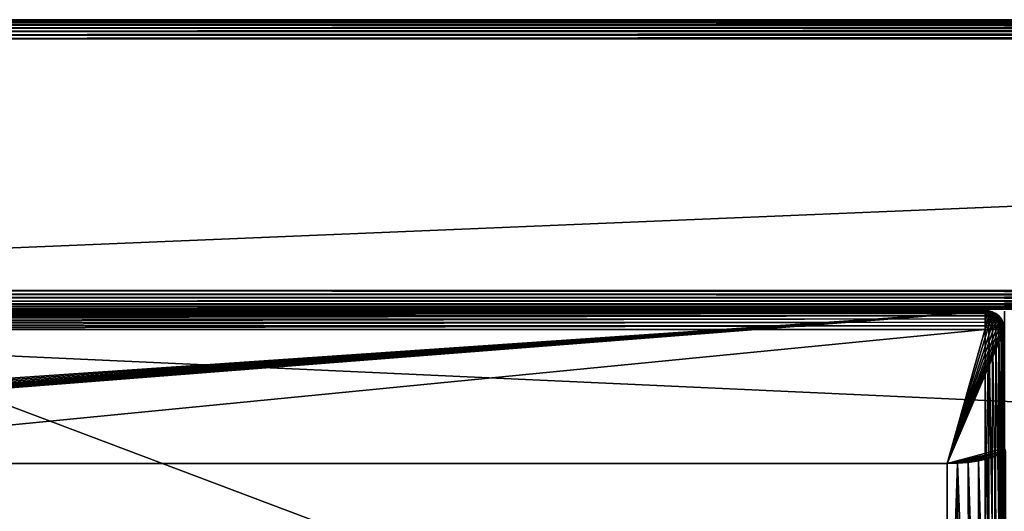
# Model space of a CAD drawing. Extents: x 83 to 656, y -1789 to 204.
# Drawn here: x 97 to 110, y -1753 to -1746 of the extents above; entities that cross this region are included whole.
import ezdxf

# ---------------------------------------------------------------- set-up
doc = ezdxf.new("R2010")
doc.units = 0
doc.header["$MEASUREMENT"] = 0
doc.layers.add('3D', color=7, linetype='CONTINUOUS')

msp = doc.modelspace()

# ---------------------------------------------------------------- linework, layer by layer
at = {"layer": '3D'}
for points in [[(83.54, -1746.312, 6), (163.04, -1746.312, 24), (163.04, -1746.312, 6)], [(163.04, -1746.312, 24), (83.54, -1746.312, 6), (83.54, -1746.312, 24)], [(163.04, -1776.312, 6), (83.54, -1746.312, 6), (163.04, -1746.312, 6)], [(83.54, -1746.312, 6), (163.04, -1776.312, 6), (83.54, -1776.312, 6)], [(83.54, -1746.317, 24.049), (163.04, -1746.312, 24), (83.54, -1746.312, 24)], [(163.04, -1746.312, 24), (83.54, -1746.317, 24.049), (163.04, -1746.317, 24.049)], [(163.04, -1746.317, 24.049), (83.54, -1746.331, 24.096), (163.04, -1746.331, 24.096)], [(163.04, -1746.317, 24.049), (83.54, -1746.317, 24.049), (83.54, -1746.331, 24.096)], [(163.04, -1746.331, 24.096), (83.54, -1746.354, 24.139), (163.04, -1746.354, 24.139)], [(163.04, -1746.331, 24.096), (83.54, -1746.331, 24.096), (83.54, -1746.354, 24.139)], [(163.04, -1746.354, 24.139), (83.54, -1746.385, 24.177), (163.04, -1746.385, 24.177)], [(163.04, -1746.354, 24.139), (83.54, -1746.354, 24.139), (83.54, -1746.385, 24.177)], [(163.04, -1746.385, 24.177), (83.54, -1746.423, 24.208), (163.04, -1746.423, 24.208)], [(163.04, -1746.385, 24.177), (83.54, -1746.385, 24.177), (83.54, -1746.423, 24.208)], [(163.04, -1746.423, 24.208), (83.54, -1746.466, 24.231), (163.04, -1746.466, 24.231)], [(163.04, -1746.423, 24.208), (83.54, -1746.423, 24.208), (83.54, -1746.466, 24.231)], [(163.04, -1746.466, 24.231), (83.54, -1746.513, 24.245), (163.04, -1746.513, 24.245)], [(163.04, -1746.466, 24.231), (83.54, -1746.466, 24.231), (83.54, -1746.513, 24.245)], [(163.04, -1746.513, 24.245), (83.54, -1746.562, 24.25), (163.04, -1746.562, 24.25)], [(163.04, -1746.513, 24.245), (83.54, -1746.513, 24.245), (83.54, -1746.562, 24.25)], [(83.54, -1749.87, 24.25), (163.04, -1746.562, 24.25), (83.54, -1746.562, 24.25)], [(163.04, -1746.562, 24.25), (83.54, -1749.87, 24.25), (163.04, -1749.87, 24.25)], [(83.54, -1749.87, 24.25), (163.04, -1749.909, 24.247), (163.04, -1749.87, 24.25)], [(83.54, -1749.916, 24.246), (163.04, -1749.909, 24.247), (83.54, -1749.87, 24.25)], [(83.54, -1749.916, 24.246), (163.04, -1749.948, 24.237), (163.04, -1749.909, 24.247)], [(83.54, -1749.962, 24.232), (163.04, -1749.948, 24.237), (83.54, -1749.916, 24.246)], [(83.54, -1749.962, 24.232), (163.04, -1749.987, 24.221), (163.04, -1749.948, 24.237)], [(83.54, -1750.007, 24.209), (163.04, -1749.987, 24.221), (83.54, -1749.962, 24.232)], [(83.54, -1750.007, 24.209), (163.04, -1750.022, 24.198), (163.04, -1749.987, 24.221)], [(83.54, -1750.047, 24.177), (163.04, -1750.022, 24.198), (83.54, -1750.007, 24.209)], [(83.54, -1750.047, 24.177), (163.04, -1750.054, 24.17), (163.04, -1750.022, 24.198)], [(83.54, -1750.079, 24.137), (163.04, -1750.054, 24.17), (83.54, -1750.047, 24.177)], [(83.54, -1750.079, 24.137), (163.04, -1750.079, 24.137), (163.04, -1750.054, 24.17)], [(83.54, -1750.079, 24.137), (163.04, -1750.099, 24.101), (163.04, -1750.079, 24.137)], [(83.54, -1750.103, 24.092), (163.04, -1750.099, 24.101), (83.54, -1750.079, 24.137)], [(83.54, -1750.103, 24.092), (163.04, -1750.112, 24.065), (163.04, -1750.099, 24.101)], [(163.04, -1750.112, 24.065), (83.54, -1750.103, 24.092), (83.54, -1750.112, 24.065)], [(163.04, -1753.746, 10.5), (83.54, -1750.112, 24.065), (83.54, -1753.746, 10.5)], [(83.54, -1750.112, 24.065), (163.04, -1753.746, 10.5), (163.04, -1750.112, 24.065)], [(109.79, -1750.13, 29.496), (83.54, -1750.13, 24.029), (83.54, -1750.13, 29.496)], [(83.54, -1750.13, 24.029), (109.79, -1750.13, 29.496), (109.79, -1750.13, 24.029)], [(109.79, -1750.13, 24.029), (83.54, -1750.134, 23.983), (83.54, -1750.13, 24.029)], [(83.54, -1750.134, 23.983), (109.79, -1750.13, 24.029), (109.822, -1750.132, 23.996)], [(83.544, -1750.134, 29.541), (109.79, -1750.13, 29.496), (83.54, -1750.13, 29.496)], [(83.54, -1750.138, 23.964), (109.822, -1750.132, 23.996), (109.854, -1750.138, 23.964)], [(83.54, -1750.134, 23.983), (109.822, -1750.132, 23.996), (83.54, -1750.138, 23.964)], [(109.854, -1750.138, 23.964), (83.54, -1751.941, 17.236), (83.54, -1750.138, 23.964)], [(109.854, -1750.138, 23.964), (83.554, -1751.979, 17.093), (83.54, -1751.941, 17.236)], [(83.544, -1750.134, 29.541), (109.79, -1750.135, 29.544), (109.79, -1750.13, 29.496)], [(83.557, -1750.148, 29.588), (109.79, -1750.135, 29.544), (83.544, -1750.134, 29.541)], [(109.854, -1750.138, 23.964), (83.597, -1752.017, 16.954), (83.554, -1751.979, 17.093)], [(83.557, -1750.148, 29.588), (109.79, -1750.149, 29.592), (109.79, -1750.135, 29.544)], [(83.58, -1750.171, 29.633), (109.79, -1750.149, 29.592), (83.557, -1750.148, 29.588)], [(83.58, -1750.171, 29.633), (109.79, -1750.172, 29.635), (109.79, -1750.149, 29.592)], [(83.613, -1750.203, 29.673), (109.79, -1750.172, 29.635), (83.58, -1750.171, 29.633)], [(109.854, -1750.138, 23.964), (83.667, -1752.051, 16.826), (83.597, -1752.017, 16.954)], [(83.613, -1750.203, 29.673), (109.79, -1750.203, 29.673), (109.79, -1750.172, 29.635)], [(83.653, -1750.243, 29.705), (109.79, -1750.203, 29.673), (83.613, -1750.203, 29.673)], [(83.653, -1750.243, 29.705), (109.79, -1750.241, 29.704), (109.79, -1750.203, 29.673)], [(109.854, -1750.138, 23.964), (83.759, -1752.081, 16.715), (83.667, -1752.051, 16.826)], [(109.854, -1750.138, 23.964), (83.872, -1752.105, 16.625), (83.759, -1752.081, 16.715)], [(109.854, -1750.138, 23.964), (84.003, -1752.123, 16.556), (83.872, -1752.105, 16.625)], [(109.854, -1750.138, 23.964), (84.145, -1752.135, 16.514), (84.003, -1752.123, 16.556)], [(109.854, -1750.138, 23.964), (84.29, -1752.139, 16.5), (84.145, -1752.135, 16.514)], [(109.854, -1750.138, 23.964), (109.29, -1752.139, 16.5), (84.29, -1752.139, 16.5)], [(109.891, -1750.151, 23.916), (109.29, -1752.139, 16.5), (109.854, -1750.138, 23.964)], [(109.927, -1750.171, 23.843), (109.29, -1752.139, 16.5), (109.891, -1750.151, 23.916)], [(109.959, -1750.197, 23.748), (109.29, -1752.139, 16.5), (109.927, -1750.171, 23.843)], [(109.988, -1750.228, 23.631), (109.29, -1752.139, 16.5), (109.959, -1750.197, 23.748)], [(109.838, -1750.135, 29.496), (109.79, -1750.13, 24.029), (109.79, -1750.13, 29.496)], [(109.838, -1750.135, 29.496), (109.822, -1750.132, 23.996), (109.79, -1750.13, 24.029)], [(109.79, -1750.135, 29.544), (109.79, -1750.13, 29.496), (109.79, -1750.13, 29.496)], [(109.79, -1750.13, 29.496), (109.838, -1750.135, 29.496), (109.79, -1750.13, 29.496)], [(109.798, -1750.134, 29.541), (109.79, -1750.13, 29.496), (109.79, -1750.135, 29.544)], [(109.798, -1750.134, 29.541), (109.79, -1750.13, 29.496), (109.79, -1750.13, 29.496)], [(109.798, -1750.134, 29.541), (109.79, -1750.13, 29.496), (109.79, -1750.13, 29.496)], [(109.806, -1750.134, 29.538), (109.79, -1750.13, 29.496), (109.798, -1750.134, 29.541)], [(109.806, -1750.134, 29.538), (109.79, -1750.13, 29.496), (109.79, -1750.13, 29.496)], [(109.806, -1750.134, 29.538), (109.79, -1750.13, 29.496), (109.79, -1750.13, 29.496)], [(109.814, -1750.134, 29.534), (109.79, -1750.13, 29.496), (109.806, -1750.134, 29.538)], [(109.814, -1750.134, 29.534), (109.79, -1750.13, 29.496), (109.79, -1750.13, 29.496)], [(109.814, -1750.134, 29.534), (109.79, -1750.13, 29.496), (109.79, -1750.13, 29.496)], [(109.822, -1750.134, 29.528), (109.79, -1750.13, 29.496), (109.814, -1750.134, 29.534)], [(109.822, -1750.134, 29.528), (109.79, -1750.13, 29.496), (109.79, -1750.13, 29.496)], [(109.822, -1750.134, 29.528), (109.79, -1750.13, 29.496), (109.79, -1750.13, 29.496)], [(109.828, -1750.134, 29.521), (109.79, -1750.13, 29.496), (109.822, -1750.134, 29.528)], [(109.828, -1750.134, 29.521), (109.79, -1750.13, 29.496), (109.79, -1750.13, 29.496)], [(109.828, -1750.134, 29.521), (109.79, -1750.13, 29.496), (109.79, -1750.13, 29.496)], [(109.832, -1750.134, 29.513), (109.79, -1750.13, 29.496), (109.828, -1750.134, 29.521)], [(109.832, -1750.134, 29.513), (109.79, -1750.13, 29.496), (109.79, -1750.13, 29.496)], [(109.832, -1750.134, 29.513), (109.79, -1750.13, 29.496), (109.79, -1750.13, 29.496)], [(109.834, -1750.134, 29.504), (109.79, -1750.13, 29.496), (109.832, -1750.134, 29.513)], [(109.834, -1750.134, 29.504), (109.79, -1750.13, 29.496), (109.79, -1750.13, 29.496)], [(109.834, -1750.134, 29.504), (109.79, -1750.13, 29.496), (109.79, -1750.13, 29.496)], [(109.834, -1750.134, 29.504), (109.838, -1750.135, 29.496), (109.79, -1750.13, 29.496)], [(109.798, -1750.134, 29.541), (109.79, -1750.135, 29.544), (109.806, -1750.148, 29.586)], [(109.806, -1750.148, 29.586), (109.79, -1750.135, 29.544), (109.79, -1750.149, 29.592)], [(109.806, -1750.148, 29.586), (109.79, -1750.149, 29.592), (109.814, -1750.171, 29.631)], [(109.814, -1750.171, 29.631), (109.79, -1750.149, 29.592), (109.79, -1750.172, 29.635)], [(109.814, -1750.171, 29.631), (109.79, -1750.203, 29.673), (109.822, -1750.203, 29.67)], [(109.814, -1750.171, 29.631), (109.79, -1750.172, 29.635), (109.79, -1750.203, 29.673)], [(109.822, -1750.203, 29.67), (109.79, -1750.241, 29.704), (109.828, -1750.243, 29.702)], [(109.822, -1750.203, 29.67), (109.79, -1750.203, 29.673), (109.79, -1750.241, 29.704)], [(109.798, -1750.134, 29.541), (109.823, -1750.148, 29.582), (109.806, -1750.134, 29.538)], [(109.823, -1750.148, 29.582), (109.798, -1750.134, 29.541), (109.806, -1750.148, 29.586)], [(109.806, -1750.134, 29.538), (109.84, -1750.148, 29.573), (109.814, -1750.134, 29.534)], [(109.84, -1750.148, 29.573), (109.806, -1750.134, 29.538), (109.823, -1750.148, 29.582)], [(109.806, -1750.148, 29.586), (109.84, -1750.171, 29.623), (109.823, -1750.148, 29.582)], [(109.84, -1750.171, 29.623), (109.806, -1750.148, 29.586), (109.814, -1750.171, 29.631)], [(109.814, -1750.134, 29.534), (109.855, -1750.148, 29.561), (109.822, -1750.134, 29.528)], [(109.855, -1750.148, 29.561), (109.814, -1750.134, 29.534), (109.84, -1750.148, 29.573)], [(109.814, -1750.171, 29.631), (109.855, -1750.203, 29.66), (109.84, -1750.171, 29.623)], [(109.855, -1750.203, 29.66), (109.814, -1750.171, 29.631), (109.822, -1750.203, 29.67)], [(109.838, -1750.135, 29.496), (109.854, -1750.138, 23.964), (109.822, -1750.132, 23.996)], [(109.822, -1750.134, 29.528), (109.867, -1750.148, 29.546), (109.828, -1750.134, 29.521)], [(109.867, -1750.148, 29.546), (109.822, -1750.134, 29.528), (109.855, -1750.148, 29.561)], [(109.822, -1750.203, 29.67), (109.867, -1750.243, 29.691), (109.855, -1750.203, 29.66)], [(109.867, -1750.243, 29.691), (109.822, -1750.203, 29.67), (109.828, -1750.243, 29.702)], [(109.823, -1750.148, 29.582), (109.864, -1750.171, 29.61), (109.84, -1750.148, 29.573)], [(109.864, -1750.171, 29.61), (109.823, -1750.148, 29.582), (109.84, -1750.171, 29.623)], [(109.828, -1750.134, 29.521), (109.875, -1750.148, 29.53), (109.832, -1750.134, 29.513)], [(109.875, -1750.148, 29.53), (109.828, -1750.134, 29.521), (109.867, -1750.148, 29.546)], [(109.832, -1750.134, 29.513), (109.88, -1750.148, 29.513), (109.834, -1750.134, 29.504)], [(109.88, -1750.148, 29.513), (109.832, -1750.134, 29.513), (109.875, -1750.148, 29.53)], [(109.882, -1750.148, 29.496), (109.834, -1750.134, 29.504), (109.88, -1750.148, 29.513)], [(109.882, -1750.148, 29.496), (109.838, -1750.135, 29.496), (109.834, -1750.134, 29.504)], [(109.885, -1750.149, 29.496), (109.854, -1750.138, 23.964), (109.838, -1750.135, 29.496)], [(109.84, -1750.148, 29.573), (109.886, -1750.171, 29.593), (109.855, -1750.148, 29.561)], [(109.886, -1750.171, 29.593), (109.84, -1750.148, 29.573), (109.864, -1750.171, 29.61)], [(109.84, -1750.171, 29.623), (109.886, -1750.203, 29.644), (109.864, -1750.171, 29.61)], [(109.886, -1750.203, 29.644), (109.84, -1750.171, 29.623), (109.855, -1750.203, 29.66)], [(109.885, -1750.149, 29.496), (109.891, -1750.151, 23.916), (109.854, -1750.138, 23.964)], [(109.855, -1750.148, 29.561), (109.904, -1750.171, 29.571), (109.867, -1750.148, 29.546)], [(109.904, -1750.171, 29.571), (109.855, -1750.148, 29.561), (109.886, -1750.171, 29.593)], [(109.855, -1750.203, 29.66), (109.904, -1750.243, 29.671), (109.886, -1750.203, 29.644)], [(109.904, -1750.243, 29.671), (109.855, -1750.203, 29.66), (109.867, -1750.243, 29.691)], [(109.864, -1750.171, 29.61), (109.915, -1750.203, 29.621), (109.886, -1750.171, 29.593)], [(109.915, -1750.203, 29.621), (109.864, -1750.171, 29.61), (109.886, -1750.203, 29.644)], [(109.867, -1750.148, 29.546), (109.917, -1750.171, 29.546), (109.875, -1750.148, 29.53)], [(109.917, -1750.171, 29.546), (109.867, -1750.148, 29.546), (109.904, -1750.171, 29.571)], [(109.875, -1750.148, 29.53), (109.924, -1750.171, 29.521), (109.88, -1750.148, 29.513)], [(109.924, -1750.171, 29.521), (109.875, -1750.148, 29.53), (109.917, -1750.171, 29.546)], [(109.88, -1750.148, 29.513), (109.926, -1750.171, 29.496), (109.882, -1750.148, 29.496)], [(109.926, -1750.171, 29.496), (109.88, -1750.148, 29.513), (109.924, -1750.171, 29.521)], [(109.929, -1750.172, 29.496), (109.891, -1750.151, 23.916), (109.885, -1750.149, 29.496)], [(109.886, -1750.171, 29.593), (109.937, -1750.203, 29.593), (109.904, -1750.171, 29.571)], [(109.937, -1750.203, 29.593), (109.886, -1750.171, 29.593), (109.915, -1750.203, 29.621)], [(109.886, -1750.203, 29.644), (109.937, -1750.243, 29.644), (109.915, -1750.203, 29.621)], [(109.937, -1750.243, 29.644), (109.886, -1750.203, 29.644), (109.904, -1750.243, 29.671)], [(109.891, -1750.151, 23.916), (109.929, -1750.172, 29.496), (109.927, -1750.171, 23.843)], [(109.904, -1750.171, 29.571), (109.954, -1750.203, 29.561), (109.917, -1750.171, 29.546)], [(109.954, -1750.203, 29.561), (109.904, -1750.171, 29.571), (109.937, -1750.203, 29.593)], [(109.915, -1750.203, 29.621), (109.965, -1750.243, 29.61), (109.937, -1750.203, 29.593)], [(109.965, -1750.243, 29.61), (109.915, -1750.203, 29.621), (109.937, -1750.243, 29.644)], [(109.917, -1750.171, 29.546), (109.963, -1750.203, 29.528), (109.924, -1750.171, 29.521)], [(109.963, -1750.203, 29.528), (109.917, -1750.171, 29.546), (109.954, -1750.203, 29.561)], [(109.924, -1750.171, 29.521), (109.966, -1750.203, 29.496), (109.926, -1750.171, 29.496)], [(109.966, -1750.203, 29.496), (109.924, -1750.171, 29.521), (109.963, -1750.203, 29.528)], [(109.927, -1750.171, 23.843), (109.966, -1750.203, 29.496), (109.959, -1750.197, 23.748)], [(109.927, -1750.171, 23.843), (109.929, -1750.172, 29.496), (109.966, -1750.203, 29.496)], [(109.929, -1750.172, 29.496), (109.966, -1750.203, 29.496), (109.966, -1750.203, 29.496)], [(109.937, -1750.203, 29.593), (109.984, -1750.243, 29.573), (109.954, -1750.203, 29.561)], [(109.984, -1750.243, 29.573), (109.937, -1750.203, 29.593), (109.965, -1750.243, 29.61)], [(109.954, -1750.203, 29.561), (109.995, -1750.243, 29.534), (109.963, -1750.203, 29.528)], [(109.995, -1750.243, 29.534), (109.954, -1750.203, 29.561), (109.984, -1750.243, 29.573)], [(109.959, -1750.197, 23.748), (109.966, -1750.203, 29.496), (109.988, -1750.228, 23.631)], [(109.995, -1750.243, 29.534), (109.966, -1750.203, 29.496), (109.963, -1750.203, 29.528)], [(109.988, -1750.228, 23.631), (109.966, -1750.203, 29.496), (109.997, -1750.241, 29.496)], [(109.966, -1750.203, 29.496), (109.997, -1750.241, 29.496), (109.966, -1750.203, 29.496)], [(109.995, -1750.243, 29.534), (109.997, -1750.241, 29.496), (109.966, -1750.203, 29.496)], [(110.04, -1754.642, 23.578), (110.04, -1750.138, 23.964), (110.04, -1751.941, 17.236)], [(110.04, -1752.929, 29.496), (110.04, -1750.138, 23.964), (110.04, -1754.642, 23.578)], [(83.698, -1750.288, 29.728), (109.79, -1750.241, 29.704), (83.653, -1750.243, 29.705)], [(83.698, -1750.288, 29.728), (109.79, -1750.284, 29.727), (109.79, -1750.241, 29.704)], [(83.744, -1750.334, 29.742), (109.79, -1750.284, 29.727), (83.698, -1750.288, 29.728)], [(83.744, -1750.334, 29.742), (109.79, -1750.332, 29.741), (109.79, -1750.284, 29.727)], [(83.79, -1750.38, 29.746), (109.79, -1750.332, 29.741), (83.744, -1750.334, 29.742)], [(109.79, -1750.332, 29.741), (83.79, -1750.38, 29.746), (109.79, -1750.38, 29.746)], [(110.011, -1750.263, 23.498), (109.29, -1752.139, 16.5), (109.988, -1750.228, 23.631)], [(110.027, -1750.302, 23.355), (109.29, -1752.139, 16.5), (110.011, -1750.263, 23.498)], [(110.037, -1750.341, 23.208), (109.29, -1752.139, 16.5), (110.027, -1750.302, 23.355)], [(110.04, -1750.38, 23.063), (109.29, -1752.139, 16.5), (110.037, -1750.341, 23.208)], [(109.828, -1750.243, 29.702), (109.79, -1750.241, 29.704), (109.79, -1750.284, 29.727)], [(109.828, -1750.243, 29.702), (109.79, -1750.284, 29.727), (109.832, -1750.288, 29.725)], [(109.832, -1750.288, 29.725), (109.79, -1750.284, 29.727), (109.79, -1750.332, 29.741)], [(109.832, -1750.288, 29.725), (109.79, -1750.332, 29.741), (109.834, -1750.334, 29.738)], [(109.838, -1750.38, 29.741), (109.79, -1750.332, 29.741), (109.79, -1750.38, 29.746)], [(109.834, -1750.334, 29.738), (109.79, -1750.332, 29.741), (109.838, -1750.38, 29.741)], [(109.828, -1750.243, 29.702), (109.875, -1750.288, 29.712), (109.867, -1750.243, 29.691)], [(109.875, -1750.288, 29.712), (109.828, -1750.243, 29.702), (109.832, -1750.288, 29.725)], [(109.832, -1750.288, 29.725), (109.88, -1750.334, 29.725), (109.875, -1750.288, 29.712)], [(109.88, -1750.334, 29.725), (109.832, -1750.288, 29.725), (109.834, -1750.334, 29.738)], [(109.834, -1750.334, 29.738), (109.838, -1750.38, 29.741), (109.88, -1750.334, 29.725)], [(109.88, -1750.334, 29.725), (109.838, -1750.38, 29.741), (109.885, -1750.38, 29.727)], [(109.867, -1750.243, 29.691), (109.917, -1750.288, 29.691), (109.904, -1750.243, 29.671)], [(109.917, -1750.288, 29.691), (109.867, -1750.243, 29.691), (109.875, -1750.288, 29.712)], [(109.875, -1750.288, 29.712), (109.924, -1750.334, 29.702), (109.917, -1750.288, 29.691)], [(109.924, -1750.334, 29.702), (109.875, -1750.288, 29.712), (109.88, -1750.334, 29.725)], [(109.88, -1750.334, 29.725), (109.885, -1750.38, 29.727), (109.924, -1750.334, 29.702)], [(109.924, -1750.334, 29.702), (109.885, -1750.38, 29.727), (109.929, -1750.38, 29.704)], [(109.904, -1750.243, 29.671), (109.954, -1750.288, 29.66), (109.937, -1750.243, 29.644)], [(109.954, -1750.288, 29.66), (109.904, -1750.243, 29.671), (109.917, -1750.288, 29.691)], [(109.917, -1750.288, 29.691), (109.963, -1750.334, 29.67), (109.954, -1750.288, 29.66)], [(109.963, -1750.334, 29.67), (109.917, -1750.288, 29.691), (109.924, -1750.334, 29.702)], [(109.924, -1750.334, 29.702), (109.929, -1750.38, 29.704), (109.963, -1750.334, 29.67)], [(109.963, -1750.334, 29.67), (109.929, -1750.38, 29.704), (109.966, -1750.38, 29.673)], [(109.937, -1750.243, 29.644), (109.984, -1750.288, 29.623), (109.965, -1750.243, 29.61)], [(109.984, -1750.288, 29.623), (109.937, -1750.243, 29.644), (109.954, -1750.288, 29.66)], [(109.954, -1750.288, 29.66), (109.995, -1750.334, 29.631), (109.984, -1750.288, 29.623)], [(109.995, -1750.334, 29.631), (109.954, -1750.288, 29.66), (109.963, -1750.334, 29.67)], [(109.963, -1750.334, 29.67), (109.997, -1750.38, 29.635), (109.995, -1750.334, 29.631)], [(109.963, -1750.334, 29.67), (109.966, -1750.38, 29.673), (109.997, -1750.38, 29.635)], [(109.965, -1750.243, 29.61), (110.006, -1750.288, 29.582), (109.984, -1750.243, 29.573)], [(110.006, -1750.288, 29.582), (109.965, -1750.243, 29.61), (109.984, -1750.288, 29.623)], [(109.984, -1750.243, 29.573), (110.018, -1750.288, 29.538), (109.995, -1750.243, 29.534)], [(110.018, -1750.288, 29.538), (109.984, -1750.243, 29.573), (110.006, -1750.288, 29.582)], [(109.984, -1750.288, 29.623), (110.018, -1750.334, 29.586), (110.006, -1750.288, 29.582)], [(110.018, -1750.334, 29.586), (109.984, -1750.288, 29.623), (109.995, -1750.334, 29.631)], [(109.988, -1750.228, 23.631), (109.997, -1750.241, 29.496), (110.011, -1750.263, 23.498)], [(109.995, -1750.243, 29.534), (110.021, -1750.284, 29.496), (109.997, -1750.241, 29.496)], [(110.018, -1750.288, 29.538), (110.021, -1750.284, 29.496), (109.995, -1750.243, 29.534)], [(109.995, -1750.334, 29.631), (110.021, -1750.38, 29.592), (110.018, -1750.334, 29.586)], [(109.995, -1750.334, 29.631), (109.997, -1750.38, 29.635), (110.021, -1750.38, 29.592)], [(110.011, -1750.263, 23.498), (109.997, -1750.241, 29.496), (110.021, -1750.284, 29.496)], [(110.006, -1750.288, 29.582), (110.031, -1750.334, 29.541), (110.018, -1750.288, 29.538)], [(110.031, -1750.334, 29.541), (110.006, -1750.288, 29.582), (110.018, -1750.334, 29.586)], [(110.011, -1750.263, 23.498), (110.021, -1750.284, 29.496), (110.027, -1750.302, 23.355)], [(110.018, -1750.288, 29.538), (110.035, -1750.332, 29.496), (110.021, -1750.284, 29.496)], [(110.031, -1750.334, 29.541), (110.035, -1750.332, 29.496), (110.018, -1750.288, 29.538)], [(110.018, -1750.334, 29.586), (110.035, -1750.38, 29.544), (110.031, -1750.334, 29.541)], [(110.018, -1750.334, 29.586), (110.021, -1750.38, 29.592), (110.035, -1750.38, 29.544)], [(110.027, -1750.302, 23.355), (110.021, -1750.284, 29.496), (110.035, -1750.332, 29.496)], [(110.027, -1750.302, 23.355), (110.035, -1750.332, 29.496), (110.037, -1750.341, 23.208)], [(110.031, -1750.334, 29.541), (110.035, -1750.38, 29.544), (110.035, -1750.332, 29.496)], [(110.037, -1750.341, 23.208), (110.035, -1750.332, 29.496), (110.04, -1750.38, 29.496)], [(110.035, -1750.332, 29.496), (110.035, -1750.38, 29.544), (110.04, -1750.38, 29.496)], [(110.037, -1750.341, 23.208), (110.04, -1750.38, 29.496), (110.04, -1750.38, 23.063)], [(83.79, -1752.929, 29.746), (109.79, -1750.38, 29.746), (83.79, -1750.38, 29.746)], [(83.79, -1752.929, 29.746), (109.79, -1752.929, 29.746), (109.79, -1750.38, 29.746)], [(110.04, -1751.941, 17.236), (109.29, -1752.139, 16.5), (110.04, -1750.38, 23.063)], [(109.79, -1752.929, 29.746), (109.838, -1750.38, 29.741), (109.79, -1750.38, 29.746)], [(109.835, -1752.929, 29.742), (109.838, -1750.38, 29.741), (109.79, -1752.929, 29.746)], [(109.882, -1752.929, 29.728), (109.838, -1750.38, 29.741), (109.835, -1752.929, 29.742)], [(109.882, -1752.929, 29.728), (109.885, -1750.38, 29.727), (109.838, -1750.38, 29.741)], [(109.926, -1752.929, 29.705), (109.885, -1750.38, 29.727), (109.882, -1752.929, 29.728)], [(109.926, -1752.929, 29.705), (109.929, -1750.38, 29.704), (109.885, -1750.38, 29.727)], [(109.966, -1752.929, 29.673), (109.929, -1750.38, 29.704), (109.926, -1752.929, 29.705)], [(109.966, -1752.929, 29.673), (109.966, -1750.38, 29.673), (109.929, -1750.38, 29.704)], [(109.999, -1752.929, 29.633), (109.966, -1750.38, 29.673), (109.966, -1752.929, 29.673)], [(109.999, -1752.929, 29.633), (109.997, -1750.38, 29.635), (109.966, -1750.38, 29.673)], [(109.999, -1752.929, 29.633), (110.021, -1750.38, 29.592), (109.997, -1750.38, 29.635)], [(110.022, -1752.929, 29.588), (110.021, -1750.38, 29.592), (109.999, -1752.929, 29.633)], [(110.022, -1752.929, 29.588), (110.035, -1750.38, 29.544), (110.021, -1750.38, 29.592)], [(110.035, -1752.929, 29.541), (110.035, -1750.38, 29.544), (110.022, -1752.929, 29.588)], [(110.04, -1750.38, 29.496), (110.035, -1752.929, 29.541), (110.04, -1752.929, 29.496)], [(110.035, -1752.929, 29.541), (110.04, -1750.38, 29.496), (110.035, -1750.38, 29.544)], [(110.04, -1752.929, 29.496), (110.04, -1750.38, 23.063), (110.04, -1750.38, 29.496)], [(110.04, -1750.38, 23.063), (110.04, -1754.642, 23.578), (110.04, -1751.941, 17.236)], [(110.04, -1750.38, 23.063), (110.04, -1752.929, 29.496), (110.04, -1754.642, 23.578)], [(110.027, -1751.977, 17.102), (109.29, -1752.139, 16.5), (110.04, -1751.941, 17.236)], [(109.987, -1752.014, 16.965), (109.29, -1752.139, 16.5), (110.027, -1751.977, 17.102)], [(109.917, -1752.049, 16.833), (109.29, -1752.139, 16.5), (109.987, -1752.014, 16.965)], [(109.982, -1756.173, 17.318), (109.917, -1752.049, 16.833), (109.987, -1752.014, 16.965)], [(109.982, -1756.173, 17.318), (109.987, -1752.014, 16.965), (110.025, -1756.16, 17.459)], [(110.025, -1756.16, 17.459), (109.987, -1752.014, 16.965), (110.027, -1751.977, 17.102)], [(110.025, -1756.16, 17.459), (110.027, -1751.977, 17.102), (110.04, -1756.148, 17.604)], [(110.04, -1756.148, 17.604), (110.027, -1751.977, 17.102), (110.04, -1751.941, 17.236)], [(110.054, -1751.979, 17.093), (110.04, -1756.148, 17.604), (110.04, -1751.941, 17.236)], [(110.04, -1754.642, 23.578), (110.04, -1751.941, 17.236), (110.04, -1756.148, 17.604)], [(110.04, -1751.941, 17.236), (110.04, -1754.642, 23.578), (110.04, -1756.148, 17.604)], [(110.054, -1751.979, 17.093), (110.054, -1756.16, 17.459), (110.04, -1756.148, 17.604)], [(109.29, -1756.213, 16.856), (84.29, -1752.139, 16.5), (109.29, -1752.139, 16.5)], [(103.041, -1756.392, 16.872), (84.29, -1752.139, 16.5), (109.29, -1756.213, 16.856)], [(96.79, -1756.441, 16.876), (84.29, -1752.139, 16.5), (103.041, -1756.392, 16.872)], [(109.82, -1752.081, 16.715), (109.29, -1752.139, 16.5), (109.917, -1752.049, 16.833)], [(109.7, -1752.106, 16.62), (109.29, -1752.139, 16.5), (109.82, -1752.081, 16.715)], [(109.566, -1752.125, 16.552), (109.29, -1752.139, 16.5), (109.7, -1752.106, 16.62)], [(109.29, -1752.139, 16.5), (109.566, -1752.125, 16.552), (109.426, -1752.135, 16.512)], [(109.426, -1752.135, 16.512), (109.29, -1756.213, 16.856), (109.29, -1752.139, 16.5)], [(109.29, -1756.213, 16.856), (109.426, -1752.135, 16.512), (109.434, -1756.212, 16.871)], [(109.577, -1756.208, 16.913), (109.426, -1752.135, 16.512), (109.566, -1752.125, 16.552)], [(109.434, -1756.212, 16.871), (109.426, -1752.135, 16.512), (109.577, -1756.208, 16.913)], [(109.707, -1756.202, 16.983), (109.566, -1752.125, 16.552), (109.7, -1752.106, 16.62)], [(109.577, -1756.208, 16.913), (109.566, -1752.125, 16.552), (109.707, -1756.202, 16.983)], [(109.82, -1756.194, 17.075), (109.7, -1752.106, 16.62), (109.82, -1752.081, 16.715)], [(109.707, -1756.202, 16.983), (109.7, -1752.106, 16.62), (109.82, -1756.194, 17.075)], [(109.912, -1756.184, 17.187), (109.82, -1752.081, 16.715), (109.917, -1752.049, 16.833)], [(109.82, -1756.194, 17.075), (109.82, -1752.081, 16.715), (109.912, -1756.184, 17.187)], [(109.912, -1756.184, 17.187), (109.917, -1752.049, 16.833), (109.982, -1756.173, 17.318)]]:
    msp.add_3dface(points, dxfattribs=at)

doc.saveas('drawing.dxf')
